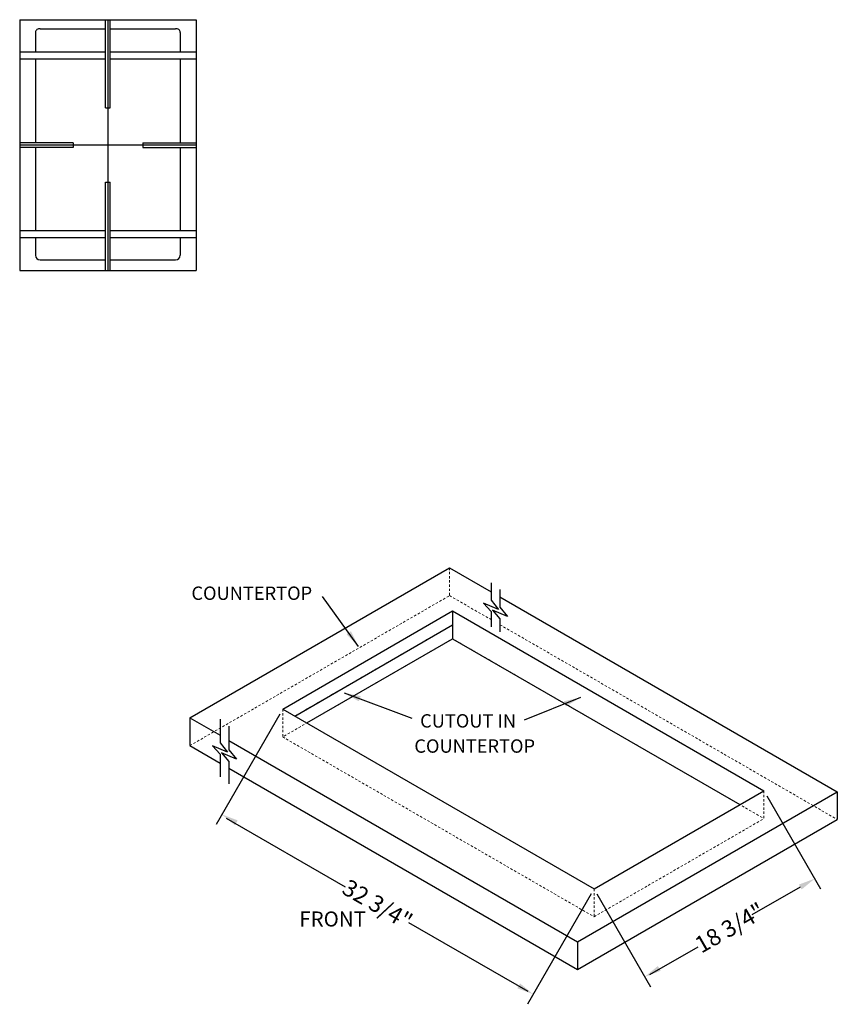
# Model space of a CAD drawing. Extents: x 29 to 215, y 70 to 133.
# Drawn here: x 98 to 142, y 78 to 131 of the extents above; entities that cross this region are included whole.
import ezdxf

# ---------------------------------------------------------------- set-up
doc = ezdxf.new("R2010")
doc.units = 0
doc.header["$MEASUREMENT"] = 0
doc.linetypes.add('HIDDEN', pattern=[0.375, 0.25, -0.125])
doc.layers.get('Defpoints').update_dxf_attribs({"color": 150, "linetype": 'CONTINUOUS'})
doc.layers.add('HIDDEN 0.1M', color=8, linetype='HIDDEN', lineweight=15)
doc.layers.add('OBJECT', color=7, linetype='CONTINUOUS')
doc.styles.get("Standard").update_dxf_attribs({"font": 'arial.ttf', "height": 0.625})
doc.dimstyles.new('Fraction-1&HTO12', dxfattribs={"dimscale": 5, "dimtxt": 0.18, "dimasz": 0.18, "dimexe": 0.125, "dimexo": 0.0625, "dimgap": 0.09, "dimtad": 0, "dimdec": 3, "dimzin": 3, "dimdsep": 46, "dimlunit": 5, "dimtxsty": 'Standard', "dimcen": 0.09, "dimdle": 0.125, "dimadec": 0, "dimazin": 0, "dimtfac": 1, "dimtdec": 3, "dimtofl": 0, "dimtmove": 2, "dimatfit": 3, "dimfxl": 0.125, "dimtolj": 1, "dimtzin": 0, "dimarcsym": 0})

# ---------------------------------------------------------------- blocks, each defined once
blk = doc.blocks.new('GRILL (1) BURNER GCJ5SS(TV)')
at = {"layer": 'Defpoints'}
for p, q in [((0, 6.75), (0, -6.75)), ((4.75, 0), (-4.75, 0))]:
    blk.add_line(p, q, dxfattribs=at)
at = {"layer": 'OBJECT'}
for p, q in [((-4.75, 6.75), (-4.75, -6.75)), ((-4.75, 6.75), (4.75, 6.75)), ((-0.125, 2), (-0.125, 6.75)), ((0.125, 2), (0.125, 6.75)), ((4.75, 6.75), (4.75, -6.75)), ((-3.9, 6.062), (-3.9, 5)), ((-3.65, 6.25), (-0.125, 6.25)), ((0.125, 6.25), (3.65, 6.25)), ((3.9, 6.062), (3.9, 5)), ((-0.125, 5), (-4.75, 5)), ((4.75, 5), (0.125, 5)), ((-0.125, 4.625), (-4.75, 4.625)), ((-3.9, 4.625), (-3.9, 0.125)), ((4.75, 4.625), (0.125, 4.625)), ((3.9, 4.625), (3.9, 0.125)), ((-0.125, 2), (0.125, 2)), ((-1.875, 0.125), (-4.75, 0.125)), ((-1.875, 0.125), (-1.875, -0.125)), ((1.875, 0.125), (1.875, -0.125)), ((1.875, 0.125), (4.75, 0.125)), ((-1.875, -0.125), (-4.75, -0.125)), ((-3.9, -0.125), (-3.9, -4.625)), ((1.875, -0.125), (4.75, -0.125)), ((3.9, -0.125), (3.9, -4.625)), ((-0.125, -6.75), (-0.125, -2)), ((-0.125, -2), (0.125, -2)), ((0.125, -6.75), (0.125, -2)), ((-0.125, -4.625), (-4.75, -4.625)), ((4.75, -4.625), (0.125, -4.625)), ((-0.125, -5), (-4.75, -5)), ((-3.9, -5), (-3.9, -5.937)), ((4.75, -5), (0.125, -5)), ((3.9, -5), (3.9, -5.937)), ((-3.65, -6.187), (-0.125, -6.187)), ((0.125, -6.187), (3.65, -6.187)), ((-4.75, -6.75), (4.75, -6.75)), ((0, -6.75), (0, -6.75))]:
    blk.add_line(p, q, dxfattribs=at)
for centre, radius, start, end in [((-3.697, 6.052), 0.203, 76.6516, 177.0882), ((3.697, 6.052), 0.203, 2.9118, 103.3484), ((-3.65, -5.937), 0.25, 180, 270), ((3.65, -5.937), 0.25, 270, 0)]:
    blk.add_arc(centre, radius, start, end, dxfattribs=at)

msp = doc.modelspace()

# ---------------------------------------------------------------- linework, layer by layer
at = {"layer": 'HIDDEN 0.1M', "ltscale": 0.5}
for p, q in [((121.4177, 101.8652), (121.4177, 100.3652)), ((107.4285, 92.2885), (121.4177, 100.3652)), ((121.4177, 100.3652), (123.6553, 99.0733)), ((113.0781, 93.8826), (121.5821, 98.7924)), ((124.1341, 98.7969), (142.3024, 88.3074)), ((121.5821, 98.0424), (112.4285, 92.7576)), ((121.5821, 98.0424), (138.3537, 88.3593)), ((112.4285, 94.2576), (112.4285, 92.7576)), ((112.4285, 92.7576), (129.2002, 83.0745)), ((138.3537, 89.8593), (138.3537, 88.3593)), ((129.2002, 83.0745), (138.3537, 88.3593)), ((129.2002, 84.5745), (129.2002, 83.0745))]:
    msp.add_line(p, q, dxfattribs=at)
at = {"layer": 'OBJECT'}
for p, q in [((107.4285, 93.7885), (121.4177, 101.8652)), ((121.4177, 101.8652), (123.6553, 100.5733)), ((124.1341, 100.2969), (142.3024, 89.8074)), ((112.4285, 94.2576), (121.5821, 99.5424)), ((121.5821, 99.5424), (138.3537, 89.8593)), ((121.5821, 99.5424), (121.5821, 98.0424)), ((113.0781, 93.8826), (121.5821, 98.7924)), ((113.7276, 93.5076), (121.5821, 98.0424)), ((112.2723, 93.987), (108.8395, 88.0412)), ((112.4285, 94.2576), (129.2002, 84.5745)), ((107.4285, 93.7885), (109.0585, 92.8475)), ((107.4285, 93.7885), (107.4285, 92.2885)), ((107.4285, 92.2885), (109.0585, 91.3475)), ((109.5373, 92.571), (128.3132, 81.7308)), ((109.5373, 91.071), (128.3132, 80.2308)), ((128.3132, 81.7308), (142.3024, 89.8074)), ((129.2002, 84.5745), (138.3537, 89.8593)), ((142.3024, 89.8074), (142.3024, 88.3074)), ((138.5099, 89.5887), (141.3997, 84.5834)), ((109.3887, 88.3894), (115.8023, 84.6865)), ((128.3132, 80.2308), (142.3024, 88.3074)), ((140.3078, 84.6747), (137.7048, 83.1719)), ((129.0439, 84.3039), (125.6111, 78.3581)), ((129.3564, 84.3039), (132.2462, 79.2987)), ((125.6458, 79.0499), (119.2322, 82.7528)), ((128.3132, 81.7308), (128.3132, 80.2308)), ((132.1991, 79.9551), (134.802, 81.4579))]:
    msp.add_line(p, q, dxfattribs=at)
at = {"layer": 'OBJECT', "ltscale": 0.5}
for p, q in [((123.6553, 101.0485), (123.6553, 100.1244)), ((124.1341, 100.6927), (124.1341, 99.738)), ((124.0567, 99.6231), (123.2534, 99.9652)), ((123.2534, 99.9652), (123.6553, 99.5038)), ((123.6553, 100.1244), (124.0567, 99.6231)), ((124.1341, 99.738), (124.5354, 99.2367)), ((123.6553, 99.5038), (123.6553, 98.6925)), ((124.5354, 99.2367), (123.7322, 99.5789)), ((123.7322, 99.5789), (124.1341, 99.1174)), ((124.1341, 99.1174), (124.1341, 98.4127)), ((121.5821, 98.0424), (137.0547, 89.1093)), ((109.0585, 93.7189), (109.0585, 92.4406)), ((109.5373, 93.3325), (109.5373, 92.0542)), ((109.4599, 91.9393), (108.6566, 92.2814)), ((108.6566, 92.2814), (109.0585, 91.8199)), ((109.0585, 92.4406), (109.4599, 91.9393)), ((109.0585, 91.8199), (109.0585, 90.6108)), ((109.9387, 91.5529), (109.1354, 91.895)), ((109.1354, 91.895), (109.5373, 91.4335)), ((109.5373, 92.0542), (109.9387, 91.5529)), ((109.5373, 91.4335), (109.5373, 90.2244))]:
    msp.add_line(p, q, dxfattribs=at)
at = {"layer": 'OBJECT'}
for points in [[(110.0064, 88.2624), (109.8564, 88.0026), (109.152, 88.5825)], [(140.2328, 84.8046), (140.3828, 84.5448), (141.0872, 85.1247)], [(132.6381, 80.4198), (132.7881, 80.16), (131.9337, 79.8399)], [(125.2192, 79.4793), (125.0692, 79.2194), (125.9236, 78.8993)]]:
    msp.add_solid(points, dxfattribs=at)

# ---------------------------------------------------------------- block references
msp.add_blockref('GRILL (1) BURNER GCJ5SS(TV)', (103.014, 124.6303), dxfattribs=at)

# ---------------------------------------------------------------- texts
at = {"layer": 'OBJECT', "attachment_point": 1}
for s, insert, char_height in [('COUNTERTOP', (107.5134, 100.8562), 0.72), ('CUTOUT IN ', (119.8315, 93.9817), 0.72), ('COUNTERTOP', (119.5201, 92.6249), 0.72), ('FRONT', (113.3228, 83.3572), 0.81)]:
    msp.add_mtext(s, dxfattribs=dict(at, insert=insert, char_height=char_height))
at = {"layer": 'OBJECT', "char_height": 0.9, "attachment_point": 5}
for s, insert, width, rotation in [('\\A1;32 3/4"', (117.5378, 83.7409), 5.299117, 330), ('\\A1;18 3/4"', (136.5105, 82.4823), 8.172291, 30)]:
    msp.add_mtext(s, dxfattribs=dict(at, insert=insert, width=width, rotation=rotation))

# ---------------------------------------------------------------- leaders
at = {"layer": 'OBJECT', "ltscale": 0.5}
for points in [[(116.5115, 97.6309), (114.5777, 100.3218)], [(115.7353, 95.129), (119.3846, 93.7723)], [(128.4614, 94.8738), (125.4406, 93.6669)]]:
    msp.add_leader(points, dimstyle='Fraction-1&HTO12', override={"dimgap": 0.09, "dimtad": 0}, dxfattribs=at)

doc.saveas('drawing.dxf')
